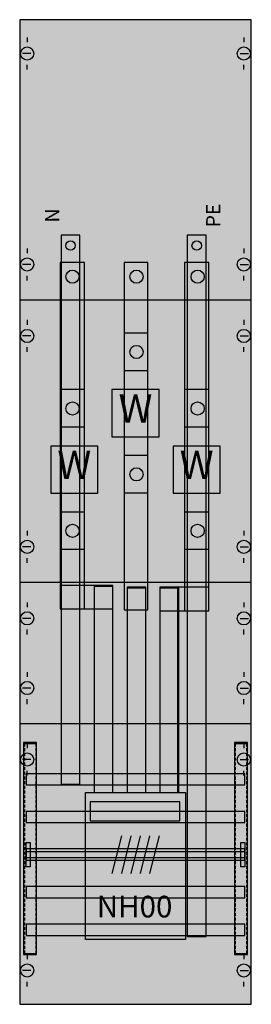
# Model space of a CAD drawing. Extents: x 0 to 25, y 0 to 105.
import ezdxf
from ezdxf.enums import TextEntityAlignment as Align

# ---------------------------------------------------------------- set-up
doc = ezdxf.new("R2010")
doc.units = 0
doc.header["$MEASUREMENT"] = 0
doc.linetypes.add('L000000020000FFFFFF', pattern=[0])
doc.linetypes.add('L014100020032000000', pattern=[0.5, 0.3, -0.2])
doc.layers.get('0').update_dxf_attribs({"linetype": 'CONTINUOUS'})
for name, color, linetype in [('1', 7, 'CONTINUOUS'), ('157', 7, 'CONTINUOUS'), ('160', 7, 'CONTINUOUS'), ('2', 7, 'CONTINUOUS'), ('29', 7, 'CONTINUOUS'), ('30', 7, 'CONTINUOUS'), ('31', 7, 'CONTINUOUS'), ('56', 7, 'CONTINUOUS'), ('57', 7, 'CONTINUOUS'), ('58', 7, 'CONTINUOUS'), ('59', 7, 'CONTINUOUS'), ('60', 7, 'CONTINUOUS')]:
    doc.layers.add(name, color=color, linetype=linetype)

# ---------------------------------------------------------------- blocks, each defined once
blk = doc.blocks.new('KA4062')
at = {"layer": '1', "color": 7, "linetype": 'CONTINUOUS'}
for p, q in [((1, 102.9), (1, 102.4)), ((24, 102.9), (24, 102.4)), ((1.4, 101.2), (0.5, 101.2)), ((23.6, 101.2), (24.5, 101.2)), ((1, 99.5), (1, 100)), ((24, 99.5), (24, 100)), ((1, 80.5), (1, 80)), ((24, 80.5), (24, 80)), ((1.4, 78.8), (0.5, 78.8)), ((23.6, 78.8), (24.5, 78.8)), ((1, 77.1), (1, 77.6)), ((24, 77.1), (24, 77.6)), ((24.8, 75), (0.2, 75)), ((1, 72.9), (1, 72.4)), ((1, 72.9), (1, 72.4)), ((24, 72.9), (24, 72.4)), ((24, 72.9), (24, 72.4)), ((1.4, 71.2), (0.5, 71.2)), ((1.4, 71.2), (0.5, 71.2)), ((23.6, 71.2), (24.5, 71.2)), ((23.6, 71.2), (24.5, 71.2)), ((1, 69.5), (1, 70)), ((1, 69.5), (1, 70)), ((24, 69.5), (24, 70)), ((24, 69.5), (24, 70)), ((1, 50.5), (1, 50)), ((1, 50.5), (1, 50)), ((24, 50.5), (24, 50)), ((24, 50.5), (24, 50)), ((1.4, 48.8), (0.5, 48.8)), ((1.4, 48.8), (0.5, 48.8)), ((23.6, 48.8), (24.5, 48.8)), ((23.6, 48.8), (24.5, 48.8)), ((1, 47.1), (1, 47.6)), ((1, 47.1), (1, 47.6)), ((24, 47.1), (24, 47.6)), ((24, 47.1), (24, 47.6)), ((24.8, 45), (0.2, 45)), ((1, 42.9), (1, 42.4)), ((1, 42.9), (1, 42.4)), ((24, 42.9), (24, 42.4)), ((24, 42.9), (24, 42.4)), ((1.4, 41.2), (0.5, 41.2)), ((1.4, 41.2), (0.5, 41.2)), ((23.6, 41.2), (24.5, 41.2)), ((23.6, 41.2), (24.5, 41.2)), ((1, 39.5), (1, 40)), ((1, 39.5), (1, 40)), ((24, 39.5), (24, 40)), ((24, 39.5), (24, 40)), ((1, 35.5), (1, 35)), ((1, 35.5), (1, 35)), ((24, 35.5), (24, 35)), ((24, 35.5), (24, 35)), ((1.4, 33.8), (0.5, 33.8)), ((1.4, 33.8), (0.5, 33.8)), ((23.6, 33.8), (24.5, 33.8)), ((23.6, 33.8), (24.5, 33.8)), ((1, 32.1), (1, 32.6)), ((1, 32.1), (1, 32.6)), ((24, 32.1), (24, 32.6)), ((24, 32.1), (24, 32.6)), ((24.8, 30), (0.2, 30)), ((1, 27.9), (1, 27.4)), ((24, 27.9), (24, 27.4)), ((1.4, 26.2), (0.5, 26.2)), ((23.6, 26.2), (24.5, 26.2)), ((1, 24.5), (1, 25)), ((24, 24.5), (24, 25)), ((1, 5.5), (1, 5)), ((24, 5.5), (24, 5)), ((1.4, 3.8), (0.5, 3.8)), ((23.6, 3.8), (24.5, 3.8)), ((1, 2.1), (1, 2.6)), ((24, 2.1), (24, 2.6))]:
    blk.add_line(p, q, dxfattribs=at)
blk.add_lwpolyline([(24.8, 0.2), (24.8, 104.8), (0.2, 104.8), (0.2, 0.2)], close=True, dxfattribs=at)
for centre in [(1, 101.2), (24, 101.2), (1, 78.8), (24, 78.8), (1, 71.2), (1, 71.2), (24, 71.2), (24, 71.2), (1, 48.8), (1, 48.8), (24, 48.8), (24, 48.8), (1, 41.2), (1, 41.2), (24, 41.2), (24, 41.2), (1, 33.8), (1, 33.8), (24, 33.8), (24, 33.8), (1, 26.2), (24, 26.2), (1, 3.8), (24, 3.8)]:
    blk.add_circle(centre, 0.7, dxfattribs=at)
at = {"layer": '1', "color": 255, "linetype": 'CONTINUOUS'}
blk.add_solid([(24.8, 0.2), (24.8, 104.8), (0.2, 0.2), (0.2, 104.8)], dxfattribs=at)
at = {"layer": '157', "color": 7, "linetype": 'CONTINUOUS'}
for points in [[(15, 60.5), (15, 65.5), (10, 65.5), (10, 60.5)], [(8.5, 54.5), (8.5, 59.5), (3.5, 59.5), (3.5, 54.5)], [(21.5, 54.5), (21.5, 59.5), (16.5, 59.5), (16.5, 54.5)]]:
    blk.add_lwpolyline(points, close=True, dxfattribs=at)
at = {"layer": '157', "color": 255, "linetype": 'CONTINUOUS'}
for points in [[(15, 60.5), (15, 65.5), (10, 60.5), (10, 65.5)], [(8.5, 54.5), (8.5, 59.5), (3.5, 54.5), (3.5, 59.5)], [(21.5, 54.5), (21.5, 59.5), (16.5, 54.5), (16.5, 59.5)]]:
    blk.add_solid(points, dxfattribs=at)
at = {"layer": '160', "color": 7, "linetype": 'CONTINUOUS'}
for points in [[(2, 5.5), (2, 28), (0.6, 28), (0.6, 5.5)], [(24.4, 5.5), (24.4, 28), (23, 28), (23, 5.5)]]:
    blk.add_lwpolyline(points, close=True, dxfattribs=at)
at = {"layer": '160', "color": 1, "linetype": 'CONTINUOUS'}
for points in [[(2, 5.5), (2, 28), (0.6, 5.5), (0.6, 28)], [(24.4, 5.5), (24.4, 28), (23, 5.5), (23, 28)]]:
    blk.add_solid(points, dxfattribs=at)
at = {"layer": '2', "color": 7, "linetype": 'CONTINUOUS'}
for points in [[(17.8, 22.7), (17.8, 7.1), (7.2, 7.1), (7.2, 22.7)], [(17.2, 19.7), (17.2, 21.7), (7.7, 21.7), (7.7, 19.7)]]:
    blk.add_lwpolyline(points, close=True, dxfattribs=at)
at = {"layer": '2', "color": 255, "linetype": 'CONTINUOUS'}
blk.add_solid([(17.8, 22.7), (17.8, 7.1), (7.2, 22.7), (7.2, 7.1)], dxfattribs=at)
at = {"layer": '29', "color": 7, "linetype": 'CONTINUOUS'}
for p, q in [((24.8, 75), (0.2, 75)), ((24.8, 45), (0.2, 45)), ((24.8, 30), (0.2, 30))]:
    blk.add_line(p, q, dxfattribs=at)
blk.add_lwpolyline([(24.8, 0.2), (24.8, 104.8), (0.2, 104.8), (0.2, 0.2)], close=True, dxfattribs=at)
at = {"layer": '29', "color": 255, "linetype": 'CONTINUOUS'}
blk.add_solid([(24.8, 0.2), (24.8, 104.8), (0.2, 0.2), (0.2, 104.8)], dxfattribs=at)
at = {"layer": '30', "color": 7, "linetype": 'CONTINUOUS'}
for points in [[(2, 5.5), (2, 28), (0.6, 28), (0.6, 5.5)], [(24.4, 5.5), (24.4, 28), (23, 28), (23, 5.5)], [(24.4, 5.5), (24.4, 28), (23, 28), (23, 5.5)]]:
    blk.add_lwpolyline(points, close=True, dxfattribs=at)
at = {"layer": '30', "color": 255, "linetype": 'CONTINUOUS'}
for points in [[(2, 5.5), (2, 28), (0.6, 5.5), (0.6, 28)], [(24.4, 5.5), (24.4, 28), (23, 5.5), (23, 28)], [(24.4, 5.5), (24.4, 28), (23, 5.5), (23, 28)]]:
    blk.add_solid(points, dxfattribs=at)
at = {"layer": '31', "color": 7, "linetype": 'CONTINUOUS'}
for p, q in [((0.7, 27.9), (1.9, 27.9)), ((23.1, 27.9), (24.3, 27.9)), ((0.7, 5.6), (1.9, 5.6)), ((23.1, 5.6), (24.3, 5.6))]:
    blk.add_line(p, q, dxfattribs=at)
at = {"layer": '31', "color": 7, "linetype": 'L014100020032000000'}
for p, q in [((0.7, 27.9), (0.7, 5.6)), ((1.9, 27.9), (1.9, 5.6)), ((23.1, 27.9), (23.1, 5.6)), ((24.3, 27.9), (24.3, 5.6))]:
    blk.add_line(p, q, dxfattribs=at)
at = {"layer": '31', "color": 255, "linetype": 'L000000020000FFFFFF'}
for points in [[(2, 5.5), (2, 28), (0.6, 28), (0.6, 5.5)], [(24.4, 5.5), (24.4, 28), (23, 28), (23, 5.5)]]:
    blk.add_lwpolyline(points, close=True, dxfattribs=at)
for points in [[(2, 5.5), (2, 28), (0.6, 5.5), (0.6, 28)], [(24.4, 5.5), (24.4, 28), (23, 5.5), (23, 28)]]:
    blk.add_solid(points, dxfattribs=at)
at = {"layer": '56', "color": 7, "linetype": 'CONTINUOUS'}
for p, q in [((13.8, 71.5), (11.3, 71.5)), ((13.8, 67.5), (11.3, 67.5)), ((7.1, 65.5), (4.6, 65.5)), ((20.3, 65.5), (17.8, 65.5)), ((7.1, 61.5), (4.6, 61.5)), ((20.3, 61.5), (17.8, 61.5)), ((13.8, 58.5), (11.3, 58.5)), ((13.8, 54.5), (11.3, 54.5)), ((7.1, 52.5), (4.6, 52.5)), ((20.3, 52.5), (17.8, 52.5)), ((7.1, 48.5), (4.6, 48.5)), ((20.3, 48.5), (17.8, 48.5))]:
    blk.add_line(p, q, dxfattribs=at)
for points in [[(6.6, 23.5), (6.6, 81.9), (4.6, 81.9), (4.6, 23.5)], [(20, 7.4), (20, 81.9), (18, 81.9), (18, 7.4)], [(7.1, 42.2), (7.1, 79), (4.5, 79), (4.5, 42.2)], [(13.8, 42.1), (13.8, 79), (11.3, 79), (11.3, 42.1)], [(20.3, 42), (20.3, 79), (17.7, 79), (17.7, 42)], [(10.1, 42.2), (10.1, 44.7), (4.5, 44.7), (4.5, 42.2)], [(10.1, 22.7), (10.1, 44.6), (8.1, 44.6), (8.1, 22.7)], [(13.6, 22.7), (13.6, 44.4), (11.6, 44.4), (11.6, 22.7)], [(20.3, 42), (20.3, 44.5), (15.1, 44.5), (15.1, 42)], [(17, 22.7), (17, 44.4), (15.1, 44.4), (15.1, 22.7)], [(24.1, 23.5), (24.1, 24.7), (0.9, 24.7), (0.9, 23.5)], [(24.1, 19.5), (24.1, 20.7), (0.9, 20.7), (0.9, 19.5)], [(24.1, 15.5), (24.1, 16.7), (0.9, 16.7), (0.9, 15.5)], [(24.1, 11.5), (24.1, 12.7), (0.9, 12.7), (0.9, 11.5)], [(24.1, 7.5), (24.1, 8.7), (0.9, 8.7), (0.9, 7.5)]]:
    blk.add_lwpolyline(points, close=True, dxfattribs=at)
for centre in [(12.6, 69.5), (5.8, 63.5), (5.8, 63.5), (19.1, 63.5), (12.6, 56.5), (5.8, 50.5), (19.1, 50.5)]:
    blk.add_circle(centre, 0.7, dxfattribs=at)
at = {"layer": '56', "color": 255, "linetype": 'CONTINUOUS'}
for points in [[(6.6, 23.5), (6.6, 81.9), (4.6, 23.5), (4.6, 81.9)], [(20, 7.4), (20, 81.9), (18, 7.4), (18, 81.9)], [(7.1, 42.2), (7.1, 79), (4.5, 42.2), (4.5, 79)], [(13.8, 42.1), (13.8, 79), (11.3, 42.1), (11.3, 79)], [(20.3, 42), (20.3, 79), (17.7, 42), (17.7, 79)], [(10.1, 42.2), (10.1, 44.7), (4.5, 42.2), (4.5, 44.7)], [(10.1, 22.7), (10.1, 44.6), (8.1, 22.7), (8.1, 44.6)], [(13.6, 22.7), (13.6, 44.4), (11.6, 22.7), (11.6, 44.4)], [(20.3, 42), (20.3, 44.5), (15.1, 42), (15.1, 44.5)], [(17, 22.7), (17, 44.4), (15.1, 22.7), (15.1, 44.4)], [(24.1, 23.5), (24.1, 24.7), (0.9, 23.5), (0.9, 24.7)], [(24.1, 19.5), (24.1, 20.7), (0.9, 19.5), (0.9, 20.7)], [(24.1, 15.5), (24.1, 16.7), (0.9, 15.5), (0.9, 16.7)], [(24.1, 11.5), (24.1, 12.7), (0.9, 11.5), (0.9, 12.7)], [(24.1, 7.5), (24.1, 8.7), (0.9, 7.5), (0.9, 8.7)]]:
    blk.add_solid(points, dxfattribs=at)
at = {"layer": '57', "color": 7, "linetype": 'CONTINUOUS'}
for p, q in [((13.8, 71.5), (11.3, 71.5)), ((13.8, 67.5), (11.3, 67.5)), ((7.1, 65.5), (4.6, 65.5)), ((20.3, 65.5), (17.8, 65.5)), ((7.1, 61.5), (4.6, 61.5)), ((20.3, 61.5), (17.8, 61.5)), ((13.8, 58.5), (11.3, 58.5)), ((13.8, 54.5), (11.3, 54.5)), ((7.1, 52.5), (4.6, 52.5)), ((20.3, 52.5), (17.8, 52.5)), ((7.1, 48.5), (4.6, 48.5)), ((20.3, 48.5), (17.8, 48.5))]:
    blk.add_line(p, q, dxfattribs=at)
at = {"layer": '57', "color": 7, "linetype": 'L014100020032000000'}
for points in [[(6.6, 23.5), (6.6, 81.9), (4.6, 81.9), (4.6, 23.5)], [(20, 7.4), (20, 81.9), (18, 81.9), (18, 7.4)], [(7.1, 42.2), (7.1, 79), (4.5, 79), (4.5, 42.2)], [(13.8, 42.1), (13.8, 79), (11.3, 79), (11.3, 42.1)], [(20.3, 42), (20.3, 79), (17.7, 79), (17.7, 42)], [(10.1, 42.2), (10.1, 44.7), (4.5, 44.7), (4.5, 42.2)], [(10.1, 22.7), (10.1, 44.6), (8.1, 44.6), (8.1, 22.7)], [(13.6, 22.7), (13.6, 44.5), (11.6, 44.5), (11.6, 22.7)], [(20.3, 42), (20.3, 44.5), (15.1, 44.5), (15.1, 42)], [(17, 22.7), (17, 44.4), (15.1, 44.4), (15.1, 22.7)], [(24.1, 23.5), (24.1, 24.7), (0.9, 24.7), (0.9, 23.5)], [(24.1, 19.5), (24.1, 20.7), (0.9, 20.7), (0.9, 19.5)], [(24.1, 15.5), (24.1, 16.7), (0.9, 16.7), (0.9, 15.5)], [(24.1, 11.5), (24.1, 12.7), (0.9, 12.7), (0.9, 11.5)], [(24.1, 7.5), (24.1, 8.7), (0.9, 8.7), (0.9, 7.5)]]:
    blk.add_lwpolyline(points, close=True, dxfattribs=at)
at = {"layer": '57', "color": 7, "linetype": 'CONTINUOUS'}
for centre in [(12.6, 69.5), (5.8, 63.5), (5.8, 63.5), (19.1, 63.5), (12.6, 56.5), (5.8, 50.5), (19.1, 50.5)]:
    blk.add_circle(centre, 0.7, dxfattribs=at)
at = {"layer": '57', "color": 255, "linetype": 'L014100020032000000'}
for points in [[(6.6, 23.5), (6.6, 81.9), (4.6, 23.5), (4.6, 81.9)], [(20, 7.4), (20, 81.9), (18, 7.4), (18, 81.9)], [(7.1, 42.2), (7.1, 79), (4.5, 42.2), (4.5, 79)], [(13.8, 42.1), (13.8, 79), (11.3, 42.1), (11.3, 79)], [(20.3, 42), (20.3, 79), (17.7, 42), (17.7, 79)], [(10.1, 42.2), (10.1, 44.7), (4.5, 42.2), (4.5, 44.7)], [(10.1, 22.7), (10.1, 44.6), (8.1, 22.7), (8.1, 44.6)], [(13.6, 22.7), (13.6, 44.5), (11.6, 22.7), (11.6, 44.5)], [(20.3, 42), (20.3, 44.5), (15.1, 42), (15.1, 44.5)], [(17, 22.7), (17, 44.4), (15.1, 22.7), (15.1, 44.4)], [(24.1, 23.5), (24.1, 24.7), (0.9, 23.5), (0.9, 24.7)], [(24.1, 19.5), (24.1, 20.7), (0.9, 19.5), (0.9, 20.7)], [(24.1, 15.5), (24.1, 16.7), (0.9, 15.5), (0.9, 16.7)], [(24.1, 11.5), (24.1, 12.7), (0.9, 11.5), (0.9, 12.7)], [(24.1, 7.5), (24.1, 8.7), (0.9, 7.5), (0.9, 8.7)]]:
    blk.add_solid(points, dxfattribs=at)
at = {"layer": '58', "color": 7, "linetype": 'CONTINUOUS'}
for p, q in [((13.8, 71.5), (11.3, 71.5)), ((13.8, 67.5), (11.3, 67.5)), ((7.1, 65.5), (4.6, 65.5)), ((20.3, 65.5), (17.8, 65.5)), ((7.1, 61.5), (4.6, 61.5)), ((20.3, 61.5), (17.8, 61.5)), ((13.8, 58.5), (11.3, 58.5)), ((13.8, 54.5), (11.3, 54.5)), ((7.1, 52.5), (4.6, 52.5)), ((20.3, 52.5), (17.8, 52.5)), ((7.1, 48.5), (4.6, 48.5)), ((20.3, 48.5), (17.8, 48.5))]:
    blk.add_line(p, q, dxfattribs=at)
at = {"layer": '58', "color": 255, "linetype": 'L000000020000FFFFFF'}
for points in [[(6.6, 23.6), (6.6, 81.9), (4.6, 81.9), (4.6, 23.6)], [(20, 7.4), (20, 81.9), (18, 81.9), (18, 7.4)]]:
    blk.add_lwpolyline(points, close=True, dxfattribs=at)
at = {"layer": '58', "color": 7, "linetype": 'CONTINUOUS'}
for points in [[(7.1, 42.2), (7.1, 79), (4.5, 79), (4.5, 42.2)], [(13.8, 42.1), (13.8, 79), (11.3, 79), (11.3, 42.1)], [(20.3, 42), (20.3, 79), (17.7, 79), (17.7, 42)], [(10.1, 42.2), (10.1, 44.7), (4.5, 44.7), (4.5, 42.2)], [(10.1, 22.7), (10.1, 44.7), (8.1, 44.7), (8.1, 22.7)], [(13.6, 22.7), (13.6, 44.5), (11.6, 44.5), (11.6, 22.7)], [(20.3, 42), (20.3, 44.5), (15.1, 44.5), (15.1, 42)], [(17.1, 22.7), (17.1, 44.5), (15.1, 44.5), (15.1, 22.7)], [(24.1, 23.5), (24.1, 24.7), (0.9, 24.7), (0.9, 23.5)], [(24.1, 19.5), (24.1, 20.7), (0.9, 20.7), (0.9, 19.5)], [(24.1, 15.5), (24.1, 16.7), (0.9, 16.7), (0.9, 15.5)], [(24.1, 11.5), (24.1, 12.7), (0.9, 12.7), (0.9, 11.5)], [(24.1, 7.5), (24.1, 8.7), (0.9, 8.7), (0.9, 7.5)]]:
    blk.add_lwpolyline(points, close=True, dxfattribs=at)
for centre in [(12.6, 69.5), (5.8, 63.5), (5.8, 63.5), (19.1, 63.5), (12.6, 56.5), (5.8, 50.5), (19.1, 50.5)]:
    blk.add_circle(centre, 0.7, dxfattribs=at)
at = {"layer": '58', "color": 30, "linetype": 'L000000020000FFFFFF'}
for points in [[(6.6, 23.6), (6.6, 81.9), (4.6, 23.6), (4.6, 81.9)], [(20, 7.4), (20, 81.9), (18, 7.4), (18, 81.9)]]:
    blk.add_solid(points, dxfattribs=at)
at = {"layer": '58', "color": 30, "linetype": 'CONTINUOUS'}
for points in [[(7.1, 42.2), (7.1, 79), (4.5, 42.2), (4.5, 79)], [(13.8, 42.1), (13.8, 79), (11.3, 42.1), (11.3, 79)], [(20.3, 42), (20.3, 79), (17.7, 42), (17.7, 79)], [(10.1, 42.2), (10.1, 44.7), (4.5, 42.2), (4.5, 44.7)], [(10.1, 22.7), (10.1, 44.7), (8.1, 22.7), (8.1, 44.7)], [(13.6, 22.7), (13.6, 44.5), (11.6, 22.7), (11.6, 44.5)], [(20.3, 42), (20.3, 44.5), (15.1, 42), (15.1, 44.5)], [(17.1, 22.7), (17.1, 44.5), (15.1, 22.7), (15.1, 44.5)], [(24.1, 23.5), (24.1, 24.7), (0.9, 23.5), (0.9, 24.7)], [(24.1, 19.5), (24.1, 20.7), (0.9, 19.5), (0.9, 20.7)], [(24.1, 15.5), (24.1, 16.7), (0.9, 15.5), (0.9, 16.7)], [(24.1, 11.5), (24.1, 12.7), (0.9, 11.5), (0.9, 12.7)], [(24.1, 7.5), (24.1, 8.7), (0.9, 7.5), (0.9, 8.7)]]:
    blk.add_solid(points, dxfattribs=at)
at = {"layer": '59', "color": 7, "linetype": 'CONTINUOUS'}
for p, q in [((11, 18.1), (10, 14.1)), ((12, 18.1), (11, 14.1)), ((13, 18.1), (12, 14.1)), ((14, 18.1), (13, 14.1)), ((15, 18.1), (14, 14.1))]:
    blk.add_line(p, q, dxfattribs=at)
for points in [[(0.9, 14.8), (0.9, 17.4), (1.3, 17.4), (1.3, 14.8)], [(23.7, 14.8), (23.7, 17.4), (24.1, 17.4), (24.1, 14.8)], [(24.1, 15.8), (24.1, 16.4), (0.9, 16.4), (0.9, 15.8)]]:
    blk.add_lwpolyline(points, close=True, dxfattribs=at)
for points in [[(0.9, 14.8), (0.9, 17.4), (1.3, 14.8), (1.3, 17.4)], [(23.7, 14.8), (23.7, 17.4), (24.1, 14.8), (24.1, 17.4)], [(24.1, 15.8), (24.1, 16.4), (0.9, 15.8), (0.9, 16.4)]]:
    blk.add_solid(points, dxfattribs=at)
at = {"layer": '60', "color": 255, "linetype": 'L000000020000FFFFFF'}
for p, q in [((13.8, 71.5), (11.3, 71.5)), ((13.8, 71.5), (11.3, 71.5)), ((13.8, 67.5), (11.3, 67.5)), ((7.1, 65.5), (4.6, 65.5)), ((20.3, 65.5), (17.8, 65.5)), ((7.1, 61.5), (4.6, 61.5)), ((20.3, 61.5), (17.8, 61.5)), ((13.8, 58.5), (11.3, 58.5)), ((13.8, 54.5), (11.3, 54.5)), ((7.1, 52.5), (4.6, 52.5)), ((20.3, 52.5), (17.8, 52.5)), ((7.1, 48.5), (4.6, 48.5)), ((20.3, 48.5), (17.8, 48.5))]:
    blk.add_line(p, q, dxfattribs=at)
for points in [[(6.6, 23.5), (6.6, 81.9), (4.6, 81.9), (4.6, 23.5)], [(20, 7.5), (20, 81.9), (18, 81.9), (18, 7.5)], [(7.1, 42.2), (7.1, 79), (4.5, 79), (4.5, 42.2)], [(13.8, 42.1), (13.8, 79), (11.3, 79), (11.3, 42.1)], [(20.3, 42), (20.3, 79), (17.7, 79), (17.7, 42)], [(10.1, 42.2), (10.1, 44.7), (4.5, 44.7), (4.5, 42.2)], [(10.1, 22.7), (10.1, 44.7), (8.1, 44.7), (8.1, 22.7)], [(13.6, 22.7), (13.6, 44.5), (11.6, 44.5), (11.6, 22.7)], [(20.3, 42), (20.3, 44.5), (15.1, 44.5), (15.1, 42)], [(17.1, 22.7), (17.1, 44.5), (15.1, 44.5), (15.1, 22.7)]]:
    blk.add_lwpolyline(points, close=True, dxfattribs=at)
at = {"layer": '60', "color": 7, "linetype": 'CONTINUOUS'}
for points in [[(24.1, 23.5), (24.1, 24.7), (0.9, 24.7), (0.9, 23.5)], [(24.1, 19.5), (24.1, 20.7), (0.9, 20.7), (0.9, 19.5)], [(24.1, 15.5), (24.1, 16.7), (0.9, 16.7), (0.9, 15.5)], [(24.1, 11.5), (24.1, 12.7), (0.9, 12.7), (0.9, 11.5)], [(24.1, 7.5), (24.1, 8.7), (0.9, 8.7), (0.9, 7.5)]]:
    blk.add_lwpolyline(points, close=True, dxfattribs=at)
at = {"layer": '60', "color": 255, "linetype": 'L000000020000FFFFFF'}
for centre, radius in [((5.6, 80.8), 0.5), ((19, 80.8), 0.5), ((5.8, 77.5), 0.7), ((12.6, 77.5), 0.7), ((19.1, 77.5), 0.7), ((12.6, 69.5), 0.7), ((12.6, 69.5), 0.7), ((5.8, 63.5), 0.7), ((5.8, 63.5), 0.7), ((19.1, 63.5), 0.7), ((12.6, 56.5), 0.7), ((5.8, 50.5), 0.7), ((19.1, 50.5), 0.7)]:
    blk.add_circle(centre, radius, dxfattribs=at)
at = {"layer": '60', "color": 7, "linetype": 'L000000020000FFFFFF'}
for points in [[(6.6, 23.5), (6.6, 81.9), (4.6, 23.5), (4.6, 81.9)], [(20, 7.5), (20, 81.9), (18, 7.5), (18, 81.9)], [(7.1, 42.2), (7.1, 79), (4.5, 42.2), (4.5, 79)], [(13.8, 42.1), (13.8, 79), (11.3, 42.1), (11.3, 79)], [(20.3, 42), (20.3, 79), (17.7, 42), (17.7, 79)], [(10.1, 42.2), (10.1, 44.7), (4.5, 42.2), (4.5, 44.7)], [(10.1, 22.7), (10.1, 44.7), (8.1, 22.7), (8.1, 44.7)], [(13.6, 22.7), (13.6, 44.5), (11.6, 22.7), (11.6, 44.5)], [(20.3, 42), (20.3, 44.5), (15.1, 42), (15.1, 44.5)], [(17.1, 22.7), (17.1, 44.5), (15.1, 22.7), (15.1, 44.5)]]:
    blk.add_solid(points, dxfattribs=at)
at = {"layer": '60', "color": 7, "linetype": 'CONTINUOUS'}
for points in [[(24.1, 23.5), (24.1, 24.7), (0.9, 23.5), (0.9, 24.7)], [(24.1, 19.5), (24.1, 20.7), (0.9, 19.5), (0.9, 20.7)], [(24.1, 15.5), (24.1, 16.7), (0.9, 15.5), (0.9, 16.7)], [(24.1, 11.5), (24.1, 12.7), (0.9, 11.5), (0.9, 12.7)], [(24.1, 7.5), (24.1, 8.7), (0.9, 7.5), (0.9, 8.7)]]:
    blk.add_solid(points, dxfattribs=at)
at = {"layer": '157', "color": 7, "linetype": 'CONTINUOUS'}
for p in [(12.5, 62), (6, 56), (19, 56)]:
    blk.add_text('W', height=3, dxfattribs=at).set_placement(p, align=Align.CENTER)
at = {"layer": '2', "color": 7, "linetype": 'CONTINUOUS'}
for s, p in [('PE', (21.5, 84)), ('N', (4.4, 84))]:
    blk.add_text(s, height=1.5, rotation=90, dxfattribs=at).set_placement(p, align=Align.CENTER)
blk.add_text('NH00', height=2.3, dxfattribs=at).set_placement((12.4, 9.43), align=Align.CENTER)

msp = doc.modelspace()

# ---------------------------------------------------------------- block references
msp.add_blockref('KA4062', (0, 0))

doc.saveas('drawing.dxf')
